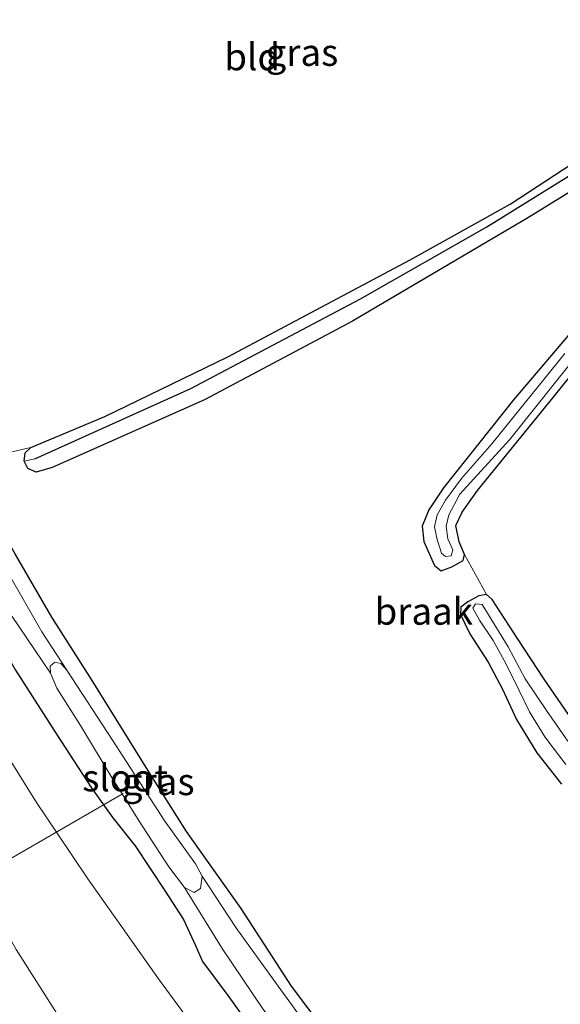
# Model space of a CAD drawing. Units: metres. Extents: x 99999 to 110007, y 395857 to 400001.
# Drawn here: x 104646 to 104696, y 398065 to 398157 of the extents above; entities that cross this region are included whole.
import ezdxf
from ezdxf.enums import TextEntityAlignment as Align

# ---------------------------------------------------------------- set-up
doc = ezdxf.new("R2010")
doc.units = ezdxf.units.M
for name, color, linetype, lineweight in [('B-ME-AL-OVERIG-L-B1', 7, 'Continuous', 18), ('B-ME-GW-INSTEEKWATERGANG-L-B1', 10, 'Continuous', 25), ('B-ME-GW-KRUINLIJN-L-B1', 93, 'Continuous', 18), ('B-ME-GW-TEENLIJN-L-B1', 93, 'Continuous', 18), ('B-ME-GW-WATERGANG-GREPPEL-L-B1', 10, 'Continuous', 25), ('B-ME-IE-GRASLAND-GV-B6', 93, 'Continuous', 18), ('B-ME-IE-GRONDWERKLIJN-GROND_INGERICHT-GV-B6', 253, 'Continuous', 18), ('B-ME-IE-GRONDWERKLIJN-GROND_NIETINGERICHT-GV-B6', 253, 'Continuous', 18), ('B-ME-IE-HULPGEOMETRIE-L-B1', 53, 'Continuous', 18), ('B-ME-OG-WATER-GV-B6', 153, 'Continuous', 18)]:
    doc.layers.add(name, color=color, linetype=linetype, lineweight=lineweight)
doc.styles.add('NLCS-ISO', font='NLCS-ISO.TTF')

msp = doc.modelspace()

# ---------------------------------------------------------------- linework, layer by layer
at = {"layer": 'B-ME-AL-OVERIG-L-B1'}
msp.add_line((104627.777, 398068.917, 9.019), (104655.263, 398084.845, 4.005), dxfattribs=at)
at = {"layer": 'B-ME-GW-INSTEEKWATERGANG-L-B1'}
for points in [[(104616.073, 398157.041, 5.794), (104618.77, 398150.035, 5.763), (104621.243, 398144.65, 5.704), (104623.866, 398138.945, 5.523), (104625.84, 398135.42, 5.471), (104628.205, 398131.183, 5.371), (104629.117, 398129.534, 5.372), (104629.102, 398128.714, 5.371), (104631.005, 398125.005, 5.367), (104634.204, 398119.371, 5.26), (104637.005, 398112.196, 5.136), (104639.602, 398106.66, 5.046), (104642.146, 398101.635, 5.026), (104645.245, 398096.299, 4.982), (104649.123, 398090.236, 4.907), (104652.272, 398085.402, 4.858), (104654.292, 398082.563, 4.856), (104656.382, 398079.971, 4.857), (104659.159, 398075.751, 4.872), (104660.862, 398073.146, 4.866), (104661.992, 398070.723, 4.866), (104662.642, 398069.241, 4.866), (104665.087, 398065.956, 4.875), (104668.581, 398061.068, 4.876)], [(104674.126, 398062.659, 4.309), (104670.912, 398066.95, 4.269), (104666.217, 398074.154, 4.247), (104661.133, 398081.312, 4.361), (104657.558, 398087.003, 4.531), (104652.384, 398095.322, 4.816), (104648.621, 398101.226, 4.868), (104645.247, 398107.018, 4.857), (104643.407, 398110.239, 4.902), (104642.675, 398111.608, 4.879), (104642.654, 398112.335, 4.848), (104642.968, 398112.749, 4.848), (104643.009, 398113.399, 4.848), (104642.654, 398113.855, 4.85), (104642.245, 398113.775, 4.856), (104641.705, 398113.875, 4.858), (104641.181, 398115.729, 5.139), (104638.617, 398121.831, 5.192), (104633.678, 398131.559, 5.429), (104632.502, 398133.454, 5.429), (104630.917, 398136.361, 5.563), (104628.091, 398142.297, 5.629), (104624.879, 398149.977, 5.708), (104622.395, 398157.014, 5.877)], [(104709.106, 398148.298, 4.564), (104692.917, 398138.334, 4.515), (104676.56, 398128.692, 4.732), (104662.813, 398121.393, 4.785), (104648.674, 398115.12, 4.882), (104647.174, 398114.688, 4.856), (104646.397, 398115.007, 4.832), (104646.045, 398115.708, 4.832), (104646.152, 398116.459, 4.857), (104646.693, 398116.962, 4.861)], [(104646.693, 398116.962, 4.861), (104653.568, 398119.854, 5.093), (104665.002, 398125.402, 4.921), (104681.939, 398134.407, 4.747), (104691.238, 398139.583, 4.747), (104700.263, 398145.485, 4.892)], [(104700.702, 398132.177, 4.36), (104691.538, 398121.396, 4.443), (104685.045, 398113.212, 4.434), (104683.655, 398111.182, 4.436), (104683.062, 398109.67, 4.485), (104683.191, 398108.225, 4.51), (104684.192, 398105.998, 4.512), (104684.806, 398105.515, 4.5), (104685.795, 398105.875, 4.421), (104686.87, 398106.463, 4.24), (104686.982, 398107.045, 4.167), (104686.475, 398108.216, 4.161), (104686.186, 398109.722, 4.151), (104686.761, 398110.964, 4.195), (104688.191, 398112.964, 4.26), (104695.219, 398121.6, 4.274), (104701.366, 398129.234, 4.232)], [(104696.999, 398091.688, 4.351), (104694.384, 398095.454, 4.319), (104691.962, 398099.139, 4.299), (104689.56, 398102.838, 4.239), (104689.042, 398103.32, 4.187), (104688.321, 398103.193, 4.163), (104687.303, 398102.636, 4.162), (104686.639, 398102.128, 4.274), (104686.612, 398101.458, 4.453), (104687.466, 398099.666, 4.458), (104689.176, 398097.034, 4.458), (104690.506, 398094.538, 4.458), (104691.829, 398091.701, 4.347), (104693.699, 398088.598, 4.213), (104695.994, 398085.713, 4.23)]]:
    msp.add_polyline3d(points, dxfattribs=at)
at = {"layer": 'B-ME-GW-KRUINLIJN-L-B1'}
msp.add_polyline3d([(104641.586, 398076.919, 8.592), (104645.319, 398070.332, 8.725), (104651.417, 398060.736, 8.953), (104656.604, 398052.555, 9.106), (104663.407, 398043.864, 9.322), (104670.573, 398035.137, 9.464), (104671.822, 398033.631, 9.507)], dxfattribs=at)
at = {"layer": 'B-ME-GW-TEENLIJN-L-B1'}
for points in [[(104649.065, 398081.253, 5.214), (104647.21, 398084.007, 5.238), (104643.157, 398090.481, 5.255), (104636.854, 398101.128, 5.365), (104630.778, 398112.958, 5.529), (104623.754, 398127.896, 5.707)], [(104680.163, 398040.469, 5.165), (104679.62, 398041.09, 5.153), (104670.271, 398052.098, 5.086), (104664.948, 398058.887, 5.102), (104658.535, 398067.624, 5.109), (104651.986, 398076.916, 5.177), (104649.065, 398081.253, 5.214)]]:
    msp.add_polyline3d(points, dxfattribs=at)
at = {"layer": 'B-ME-GW-WATERGANG-GREPPEL-L-B1'}
msp.add_polyline3d([(104647.038, 398115.928, 4.024), (104661.55, 398122.441, 4.024), (104677.318, 398130.78, 4.024), (104689.06, 398137.45, 4.024), (104708.229, 398149.359, 4.024), (104712.853, 398152.496, 4.029), (104713.781, 398153.36, 4.029), (104713.924, 398154.236, 4.029), (104713.627, 398154.992, 4.029), (104703.43, 398175.329, 4.36), (104695.965, 398191.618, 4.853)], dxfattribs=at)
at = {"layer": 'B-ME-IE-GRASLAND-GV-B6'}
for points in [[(104698.401, 398033.009, 5.267), (104695.272, 398031.482, 5.293), (104692.412, 398031.106, 5.303), (104689.858, 398031.581, 5.321), (104687.383, 398032.816, 5.28), (104684.876, 398035.085, 5.27), (104680.163, 398040.469, 5.165), (104679.62, 398041.09, 5.153), (104670.271, 398052.098, 5.086), (104664.948, 398058.887, 5.102), (104658.535, 398067.624, 5.109), (104651.986, 398076.916, 5.177), (104649.065, 398081.253, 5.214), (104647.21, 398084.007, 5.238), (104643.157, 398090.481, 5.255), (104636.854, 398101.128, 5.365), (104630.778, 398112.958, 5.529), (104623.754, 398127.896, 5.707), (104622.828, 398129.864, 5.73), (104615.231, 398147.407, 6.072), (104610.273, 398158.972, 6.237)], [(104610.273, 398158.972, 6.237), (104615.231, 398147.407, 6.072), (104622.828, 398129.864, 5.73), (104623.754, 398127.896, 5.707), (104630.778, 398112.958, 5.529), (104636.854, 398101.128, 5.365), (104643.157, 398090.481, 5.255), (104647.21, 398084.007, 5.238), (104649.065, 398081.253, 5.214), (104651.986, 398076.916, 5.177), (104658.535, 398067.624, 5.109), (104664.948, 398058.887, 5.102), (104670.271, 398052.098, 5.086), (104679.62, 398041.09, 5.153), (104680.163, 398040.469, 5.165), (104684.876, 398035.085, 5.27), (104687.383, 398032.816, 5.28), (104689.858, 398031.581, 5.321), (104692.412, 398031.106, 5.303), (104695.272, 398031.482, 5.293), (104698.401, 398033.009, 5.267)], [(104606.762, 398157.624, 6.771), (104611.039, 398146.487, 6.951), (104615.899, 398133.465, 7.133), (104618.91, 398125.615, 7.286), (104619.866, 398123.122, 7.334), (104625.079, 398110.561, 7.604), (104629.936, 398099.199, 7.865), (104634.973, 398088.727, 8.207), (104640.38, 398079.046, 8.549), (104641.586, 398076.919, 8.592), (104645.319, 398070.332, 8.725), (104651.417, 398060.736, 8.953)], [(104651.417, 398060.736, 8.953), (104645.319, 398070.332, 8.725), (104641.586, 398076.919, 8.592), (104640.38, 398079.046, 8.549), (104634.973, 398088.727, 8.207), (104629.936, 398099.199, 7.865), (104625.079, 398110.561, 7.604), (104619.866, 398123.122, 7.334), (104618.91, 398125.615, 7.286), (104615.899, 398133.465, 7.133), (104611.039, 398146.487, 6.951), (104606.762, 398157.624, 6.771)], [(104616.073, 398157.041, 5.794), (104618.77, 398150.035, 5.763), (104621.243, 398144.65, 5.704), (104623.866, 398138.945, 5.523), (104625.84, 398135.42, 5.471), (104628.205, 398131.183, 5.371), (104629.117, 398129.534, 5.372), (104629.102, 398128.714, 5.371), (104631.005, 398125.005, 5.367), (104634.204, 398119.371, 5.26), (104637.005, 398112.196, 5.136), (104639.602, 398106.66, 5.046), (104642.146, 398101.635, 5.026), (104645.245, 398096.299, 4.982), (104649.123, 398090.236, 4.907), (104652.272, 398085.402, 4.858), (104654.292, 398082.563, 4.856), (104656.382, 398079.971, 4.857), (104659.159, 398075.751, 4.872), (104660.862, 398073.146, 4.866), (104661.992, 398070.723, 4.866), (104662.642, 398069.241, 4.866), (104665.087, 398065.956, 4.875), (104668.581, 398061.068, 4.876)], [(104708.229, 398149.359, 4.024), (104689.06, 398137.45, 4.024), (104677.318, 398130.78, 4.024), (104661.55, 398122.441, 4.024), (104647.038, 398115.928, 4.024), (104646.045, 398115.708, 4.832), (104646.152, 398116.459, 4.857), (104646.693, 398116.962, 4.861), (104653.568, 398119.854, 5.093), (104665.002, 398125.402, 4.921), (104681.939, 398134.407, 4.747), (104691.238, 398139.583, 4.747), (104700.263, 398145.485, 4.892)], [(104709.106, 398148.298, 4.564), (104692.917, 398138.334, 4.515), (104676.56, 398128.692, 4.732), (104662.813, 398121.393, 4.785), (104648.674, 398115.12, 4.882), (104647.174, 398114.688, 4.856), (104646.397, 398115.007, 4.832), (104646.045, 398115.708, 4.832), (104647.038, 398115.928, 4.024), (104661.55, 398122.441, 4.024), (104677.318, 398130.78, 4.024), (104689.06, 398137.45, 4.024), (104708.229, 398149.359, 4.024)], [(104701.366, 398129.234, 4.232), (104695.219, 398121.6, 4.274), (104688.191, 398112.964, 4.26), (104686.761, 398110.964, 4.195), (104686.186, 398109.722, 4.151), (104686.475, 398108.216, 4.161), (104686.982, 398107.045, 4.167), (104686.87, 398106.463, 4.24), (104685.795, 398105.875, 4.421), (104684.806, 398105.515, 4.5), (104684.192, 398105.998, 4.512), (104683.191, 398108.225, 4.51), (104683.062, 398109.67, 4.485), (104683.655, 398111.182, 4.436), (104685.045, 398113.212, 4.434), (104691.538, 398121.396, 4.443), (104700.702, 398132.177, 4.36)], [(104696.317, 398125.688, 3.554), (104689.515, 398117.301, 3.554), (104686.702, 398114.099, 3.554), (104685.226, 398112.077, 3.554), (104684.447, 398110.716, 3.554), (104684.192, 398109.607, 3.554), (104684.437, 398108.429, 3.554), (104684.86, 398107.153, 3.558), (104685.225, 398106.853, 3.558), (104685.741, 398106.913, 3.558), (104685.89, 398107.478, 3.558), (104685.45, 398108.486, 3.558), (104685.289, 398109.66, 3.558), (104685.535, 398110.708, 3.558), (104686.54, 398112.622, 3.558), (104691.163, 398117.689, 3.558), (104698.27, 398126.578, 3.558)], [(104650.014, 398096.295, 3.644), (104647.702, 398099.863, 3.645), (104644.988, 398104.609, 3.686), (104642.644, 398109.037, 3.797), (104641.09, 398112.546, 3.883), (104642.414, 398113.099, 3.883), (104643.009, 398113.399, 4.848), (104642.968, 398112.749, 4.848), (104642.654, 398112.335, 4.848), (104642.675, 398111.608, 4.879), (104643.407, 398110.239, 4.902), (104645.247, 398107.018, 4.857), (104648.621, 398101.226, 4.868), (104652.384, 398095.322, 4.816), (104657.558, 398087.003, 4.531), (104661.133, 398081.312, 4.361), (104666.217, 398074.154, 4.247), (104670.912, 398066.95, 4.269), (104674.126, 398062.659, 4.309)], [(104695.994, 398085.713, 4.23), (104693.699, 398088.598, 4.213), (104691.829, 398091.701, 4.347), (104690.506, 398094.538, 4.458), (104689.176, 398097.034, 4.458), (104687.466, 398099.666, 4.458), (104686.612, 398101.458, 4.453), (104686.639, 398102.128, 4.274), (104687.303, 398102.636, 4.162), (104688.321, 398103.193, 4.163), (104689.042, 398103.32, 4.187), (104689.56, 398102.838, 4.239), (104691.962, 398099.139, 4.299), (104694.384, 398095.454, 4.319), (104696.999, 398091.688, 4.351)], [(104696.589, 398089.7, 3.461), (104694.594, 398092.527, 3.461), (104692.613, 398095.494, 3.461), (104691.053, 398098.468, 3.461), (104688.612, 398102.39, 3.461), (104688.007, 398102.453, 3.461), (104687.747, 398102.052, 3.461), (104688.373, 398100.93, 3.461), (104689.661, 398099.032, 3.461), (104690.848, 398096.83, 3.461), (104692.072, 398094.405, 3.455), (104693.01, 398092.413, 3.446), (104694.455, 398090.087, 3.445), (104696.417, 398087.534, 3.445)], [(104644.956, 398101.264, 3.731), (104647.016, 398098.22, 3.665), (104648.5, 398096.021, 3.644), (104649.083, 398094.622, 3.644), (104651.301, 398091.142, 3.644), (104654.338, 398086.116, 3.644), (104655.169, 398084.79, 3.644), (104656.751, 398082.266, 3.644), (104659.505, 398078.018, 3.644), (104660.953, 398076.117, 3.644), (104664.459, 398070.434, 3.644), (104668.238, 398064.843, 3.658)], [(104668.581, 398061.068, 4.876), (104665.087, 398065.956, 4.875), (104662.642, 398069.241, 4.866), (104661.992, 398070.723, 4.866), (104660.862, 398073.146, 4.866), (104659.159, 398075.751, 4.872), (104656.382, 398079.971, 4.857), (104654.292, 398082.563, 4.856), (104652.272, 398085.402, 4.858), (104649.123, 398090.236, 4.907), (104645.245, 398096.299, 4.982)], [(104672.797, 398062.641, 3.577), (104669.653, 398066.942, 3.608), (104665.729, 398072.398, 3.65), (104662.601, 398077.154, 3.644), (104661.996, 398078.31, 3.644), (104659.127, 398082.264, 3.644), (104654.278, 398089.776, 3.644), (104650.014, 398096.295, 3.644)]]:
    msp.add_polyline3d(points, dxfattribs=at)
at = {"layer": 'B-ME-IE-GRONDWERKLIJN-GROND_INGERICHT-GV-B6'}
for points in [[(104700.263, 398145.485, 4.892), (104691.238, 398139.583, 4.747), (104681.939, 398134.407, 4.747), (104665.002, 398125.402, 4.921), (104653.568, 398119.854, 5.093), (104646.693, 398116.962, 4.861), (104641.181, 398115.729, 5.139), (104638.617, 398121.831, 5.192), (104633.678, 398131.559, 5.429)], [(104689.042, 398103.32, 4.187), (104686.982, 398107.045, 4.167), (104686.475, 398108.216, 4.161), (104686.186, 398109.722, 4.151), (104686.761, 398110.964, 4.195), (104688.191, 398112.964, 4.26), (104695.219, 398121.6, 4.274), (104701.366, 398129.234, 4.232)], [(104696.999, 398091.688, 4.351), (104694.384, 398095.454, 4.319), (104691.962, 398099.139, 4.299), (104689.56, 398102.838, 4.239), (104689.042, 398103.32, 4.187)]]:
    msp.add_polyline3d(points, dxfattribs=at)
at = {"layer": 'B-ME-IE-GRONDWERKLIJN-GROND_NIETINGERICHT-GV-B6'}
for points in [[(104641.181, 398115.729, 5.139), (104646.693, 398116.962, 4.861), (104646.152, 398116.459, 4.857), (104646.045, 398115.708, 4.832), (104646.397, 398115.007, 4.832), (104647.174, 398114.688, 4.856), (104648.674, 398115.12, 4.882), (104662.813, 398121.393, 4.785), (104676.56, 398128.692, 4.732), (104692.917, 398138.334, 4.515), (104709.106, 398148.298, 4.564)], [(104700.702, 398132.177, 4.36), (104691.538, 398121.396, 4.443), (104685.045, 398113.212, 4.434), (104683.655, 398111.182, 4.436), (104683.062, 398109.67, 4.485), (104683.191, 398108.225, 4.51), (104684.192, 398105.998, 4.512), (104684.806, 398105.515, 4.5), (104685.795, 398105.875, 4.421), (104686.87, 398106.463, 4.24), (104686.982, 398107.045, 4.167), (104689.042, 398103.32, 4.187), (104688.321, 398103.193, 4.163), (104687.303, 398102.636, 4.162), (104686.639, 398102.128, 4.274), (104686.612, 398101.458, 4.453), (104687.466, 398099.666, 4.458), (104689.176, 398097.034, 4.458), (104690.506, 398094.538, 4.458), (104691.829, 398091.701, 4.347), (104693.699, 398088.598, 4.213), (104695.994, 398085.713, 4.23)], [(104674.126, 398062.659, 4.309), (104670.912, 398066.95, 4.269), (104666.217, 398074.154, 4.247), (104661.133, 398081.312, 4.361), (104657.558, 398087.003, 4.531), (104652.384, 398095.322, 4.816), (104648.621, 398101.226, 4.868), (104645.247, 398107.018, 4.857)]]:
    msp.add_polyline3d(points, dxfattribs=at)
at = {"layer": 'B-ME-IE-HULPGEOMETRIE-L-B1'}
msp.add_line((104646.045, 398115.708, 4.832), (104647.038, 398115.928, 4.024), dxfattribs=at)
at = {"layer": 'B-ME-OG-WATER-GV-B6'}
for points in [[(104650.014, 398096.295, 3.644), (104649.476, 398096.893, 3.644), (104648.909, 398097.044, 3.644), (104648.49, 398096.657, 3.644), (104648.5, 398096.021, 3.644), (104647.016, 398098.22, 3.665), (104644.956, 398101.264, 3.731), (104642.933, 398105.002, 3.831), (104640.929, 398109.011, 3.875), (104639.452, 398112.702, 3.9), (104637.057, 398118.165, 3.941), (104635.083, 398122.039, 4.026), (104633.044, 398125.596, 4.055), (104633.969, 398125.444, 4.055), (104634.369, 398125.901, 4.055), (104634.402, 398126.482, 4.055), (104637.001, 398121.755, 3.948), (104640.061, 398114.869, 3.94), (104641.09, 398112.546, 3.883), (104642.644, 398109.037, 3.797), (104644.988, 398104.609, 3.686), (104647.702, 398099.863, 3.645), (104650.014, 398096.295, 3.644)], [(104698.27, 398126.578, 3.558), (104691.163, 398117.689, 3.558), (104686.54, 398112.622, 3.558), (104685.535, 398110.708, 3.558), (104685.289, 398109.66, 3.558), (104685.45, 398108.486, 3.558), (104685.89, 398107.478, 3.558), (104685.741, 398106.913, 3.558), (104685.225, 398106.853, 3.558), (104684.86, 398107.153, 3.558), (104684.437, 398108.429, 3.554), (104684.192, 398109.607, 3.554), (104684.447, 398110.716, 3.554), (104685.226, 398112.077, 3.554), (104686.702, 398114.099, 3.554), (104689.515, 398117.301, 3.554), (104696.317, 398125.688, 3.554)], [(104696.417, 398087.534, 3.445), (104694.455, 398090.087, 3.445), (104693.01, 398092.413, 3.446), (104692.072, 398094.405, 3.455), (104690.848, 398096.83, 3.461), (104689.661, 398099.032, 3.461), (104688.373, 398100.93, 3.461), (104687.747, 398102.052, 3.461), (104688.007, 398102.453, 3.461), (104688.612, 398102.39, 3.461), (104691.053, 398098.468, 3.461), (104692.613, 398095.494, 3.461), (104694.594, 398092.527, 3.461), (104696.589, 398089.7, 3.461)], [(104650.014, 398096.295, 3.644), (104654.278, 398089.776, 3.644), (104659.127, 398082.264, 3.644), (104661.996, 398078.31, 3.644), (104662.601, 398077.154, 3.644), (104662.444, 398076.009, 3.644), (104661.854, 398075.651, 3.644), (104660.953, 398076.117, 3.644), (104659.505, 398078.018, 3.644), (104656.751, 398082.266, 3.644), (104655.169, 398084.79, 3.644), (104654.338, 398086.116, 3.644), (104651.301, 398091.142, 3.644), (104649.083, 398094.622, 3.644), (104648.5, 398096.021, 3.644), (104648.49, 398096.657, 3.644), (104648.909, 398097.044, 3.644), (104649.476, 398096.893, 3.644), (104650.014, 398096.295, 3.644)], [(104662.601, 398077.154, 3.644), (104665.729, 398072.398, 3.65), (104669.653, 398066.942, 3.608), (104672.797, 398062.641, 3.577), (104676.082, 398058.518, 3.469), (104679.395, 398054.418, 3.413), (104681.974, 398051.066, 3.412), (104684.175, 398048.122, 3.417), (104685.503, 398045.18, 3.43), (104685.773, 398044.165, 3.43), (104685.354, 398043.824, 3.43), (104684.863, 398044.233, 3.43), (104683.908, 398046.053, 3.442), (104682.345, 398048.076, 3.464), (104680.233, 398050.461, 3.524), (104677.566, 398053.55, 3.655), (104674.593, 398056.881, 3.66), (104671.218, 398060.9, 3.66), (104668.238, 398064.843, 3.658), (104664.459, 398070.434, 3.644), (104660.953, 398076.117, 3.644), (104661.854, 398075.651, 3.644), (104662.444, 398076.009, 3.644), (104662.601, 398077.154, 3.644)]]:
    msp.add_polyline3d(points, dxfattribs=at)

# ---------------------------------------------------------------- texts
at = {"layer": 'B-ME-IE-GRASLAND-GV-B6', "ltscale": 0.2, "style": 'NLCS-ISO'}
for p in [(104671.872, 398153.663), (104658.518, 398085.933)]:
    msp.add_text('gras', height=2.5, dxfattribs=at).set_placement(p, align=Align.MIDDLE_CENTER)
at = {"layer": 'B-ME-IE-GRONDWERKLIJN-GROND_INGERICHT-GV-B6', "ltscale": 0.2, "style": 'NLCS-ISO'}
msp.add_text('bld', height=2.5, dxfattribs=at).set_placement((104667.257, 398153.251), align=Align.MIDDLE_CENTER)
at = {"layer": 'B-ME-IE-GRONDWERKLIJN-GROND_NIETINGERICHT-GV-B6', "ltscale": 0.2, "style": 'NLCS-ISO'}
msp.add_text('braak', height=2.5, dxfattribs=at).set_placement((104683.199, 398101.757), align=Align.MIDDLE_CENTER)
at = {"layer": 'B-ME-OG-WATER-GV-B6', "ltscale": 0.2, "style": 'NLCS-ISO'}
msp.add_text('sloot', height=2.5, dxfattribs=at).set_placement((104655.447, 398086.281), align=Align.MIDDLE_CENTER)

doc.saveas('drawing.dxf')
